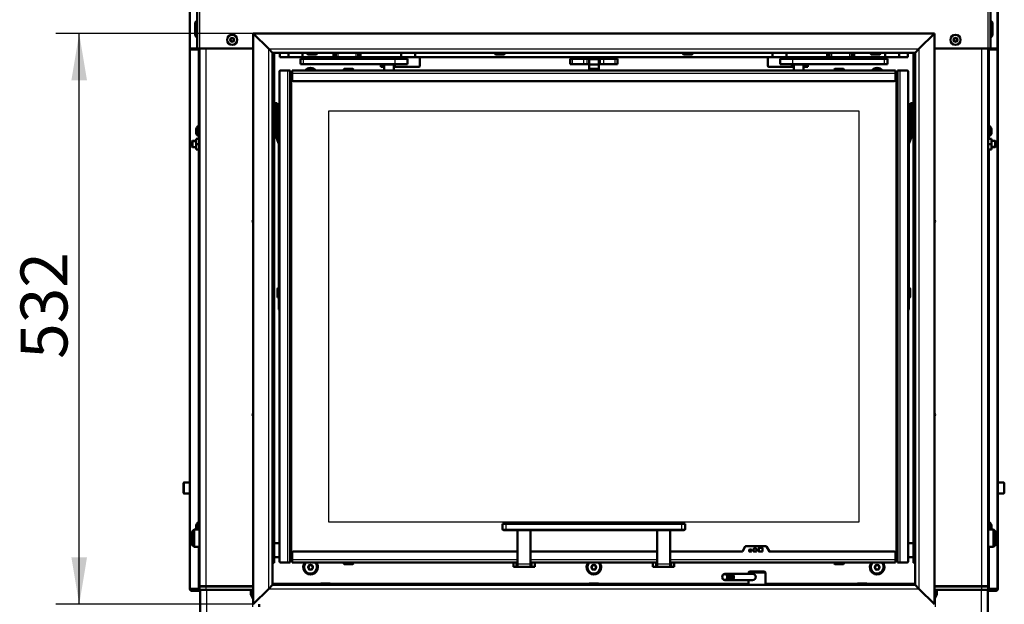
# Model space of a CAD drawing. Units: millimetres. Extents: x 0 to 840, y 0 to 1188.
# Drawn here: x 549 to 641, y 981 to 1036 of the extents above; entities that cross this region are included whole.
import ezdxf
from ezdxf.enums import TextEntityAlignment as Align

# ---------------------------------------------------------------- set-up
doc = ezdxf.new("R2010")
doc.units = ezdxf.units.MM
for name, color, linetype in [('Default', 7, 'Continuous'), ('tečně', 7, 'Continuous'), ('viditelný', 7, 'Continuous')]:
    doc.layers.add(name, color=color, linetype=linetype)
doc.styles.add('SEACAD_Solid_Edge_ANSI', font='seans.ttf')
doc.dimstyles.new('ISO', dxfattribs={"dimtxt": 4.375, "dimasz": 4.375, "dimexe": 2.1875, "dimexo": 0, "dimgap": 1.09375, "dimtad": 1, "dimlfac": 10, "dimtxsty": 'SEACAD_Solid_Edge_ANSI', "dimblk1": '_SE_FILLED', "dimblk2": '_SE_FILLED', "dimsah": 1, "dimcen": 2.1875, "dimadec": 0, "dimazin": 0, "dimtfac": 0.5, "dimtdec": 3, "dimtmove": 0, "dimatfit": 3, "dimfxl": 1, "dimarcsym": 0})

# ---------------------------------------------------------------- blocks, each defined once
blk = doc.blocks.new('SE3')
at = {"layer": 'tečně', "color": 7, "linetype": 'Continuous', "lineweight": 25}
for p, q in [((565.184, 1032.927), (565.184, 1084.627)), ((640.367, 1032.927), (640.367, 1084.627)), ((566.026, 1049.95), (566.026, 1032.927)), ((639.526, 1032.927), (639.526, 1049.95)), ((565.184, 982.627), (565.184, 1032.827)), ((565.326, 1032.827), (565.326, 1032.927)), ((565.946, 1025.702), (565.946, 1032.827)), ((566.626, 1032.927), (566.626, 982.857)), ((572.476, 1032.877), (633.076, 1032.877)), ((572.476, 982.627), (572.476, 1032.877)), ((576.976, 1032.427), (576.076, 1032.427)), ((578.926, 1032.522), (578.926, 1032.122)), ((580.626, 1032.122), (580.626, 1032.522)), ((594.476, 1032.427), (593.576, 1032.427)), ((611.976, 1032.427), (611.076, 1032.427)), ((624.926, 1032.522), (624.926, 1032.122)), ((626.626, 1032.122), (626.626, 1032.522)), ((629.476, 1032.427), (628.576, 1032.427)), ((633.076, 1032.877), (633.076, 982.627)), ((638.926, 982.857), (638.926, 1032.927)), ((639.605, 1025.702), (639.605, 1032.827)), ((640.226, 1032.827), (640.226, 1032.927)), ((640.367, 982.627), (640.367, 1032.827)), ((575.676, 1031.962), (575.676, 1031.462)), ((584.226, 1031.962), (584.226, 1031.462)), ((600.776, 1031.462), (600.776, 1031.962)), ((601.846, 1031.462), (601.846, 1031.962)), ((602.14, 1031.462), (602.14, 1031.962)), ((602.309, 1031.462), (602.309, 1031.962)), ((602.751, 1031.927), (602.751, 1031.962)), ((603.242, 1031.462), (603.242, 1031.962)), ((603.411, 1031.462), (603.411, 1031.962)), ((603.705, 1031.462), (603.705, 1031.962)), ((604.776, 1031.462), (604.776, 1031.962)), ((621.326, 1031.462), (621.326, 1031.962)), ((629.876, 1031.462), (629.876, 1031.962)), ((574.276, 985.077), (574.276, 1030.877)), ((630.876, 1030.597), (574.676, 1030.597)), ((580.376, 1030.977), (579.476, 1030.977)), ((603.226, 1030.977), (602.326, 1030.977)), ((626.076, 1030.977), (625.176, 1030.977)), ((631.276, 1030.877), (631.276, 985.077)), ((573.276, 1027.027), (573.126, 1027.027)), ((578.076, 988.827), (578.076, 1027.127)), ((578.076, 1027.127), (627.476, 1027.127)), ((627.476, 1027.127), (627.476, 988.827)), ((632.276, 1027.027), (632.426, 1027.027)), ((565.707, 1025.422), (565.707, 1025.033)), ((565.996, 1025.477), (565.996, 1024.977)), ((639.556, 1024.977), (639.556, 1025.477)), ((639.844, 1025.033), (639.844, 1025.422)), ((565.946, 1024.527), (565.946, 1024.752)), ((639.605, 1024.527), (639.605, 1024.752)), ((565.946, 988.802), (565.946, 1023.527)), ((639.605, 988.802), (639.605, 1023.527)), ((573.426, 1010.177), (573.476, 1010.177)), ((573.476, 1009.941), (573.426, 1009.941)), ((632.126, 1010.177), (632.076, 1010.177)), ((632.076, 1009.941), (632.126, 1009.941)), ((573.426, 1008.835), (573.476, 1008.835)), ((632.126, 1008.835), (632.076, 1008.835)), ((564.586, 992.504), (564.586, 991.504)), ((640.966, 991.504), (640.966, 992.504)), ((565.707, 988.522), (565.707, 988.133)), ((565.996, 988.577), (565.996, 988.127)), ((627.476, 988.827), (578.076, 988.827)), ((594.276, 988.177), (594.576, 988.177)), ((594.576, 988.677), (594.576, 988.177)), ((594.576, 988.177), (610.976, 988.177)), ((594.576, 988.077), (594.576, 988.177)), ((610.976, 988.177), (610.976, 988.677)), ((610.976, 988.177), (611.276, 988.177)), ((610.976, 988.177), (610.976, 988.077)), ((639.556, 988.127), (639.556, 988.577)), ((639.844, 988.133), (639.844, 988.522)), ((565.946, 982.627), (565.946, 986.527)), ((639.605, 982.627), (639.605, 986.527)), ((574.676, 985.357), (595.676, 985.357)), ((580.376, 984.977), (579.476, 984.977)), ((595.542, 984.677), (595.542, 985.077)), ((596.876, 984.912), (595.676, 984.912)), ((596.876, 985.357), (608.676, 985.357)), ((597.009, 985.077), (597.009, 984.677)), ((608.542, 984.677), (608.542, 985.077)), ((609.876, 984.912), (608.676, 984.912)), ((609.876, 985.357), (630.876, 985.357)), ((610.009, 985.077), (610.009, 984.677)), ((626.076, 984.977), (625.176, 984.977)), ((566.626, 982.827), (566.626, 982.527)), ((577.376, 983.127), (572.826, 983.127)), ((577.326, 983.077), (578.226, 983.077)), ((602.376, 983.127), (578.176, 983.127)), ((602.326, 983.077), (603.226, 983.077)), ((617.176, 983.127), (603.176, 983.127)), ((627.376, 983.127), (618.776, 983.127)), ((627.326, 983.077), (628.226, 983.077)), ((632.726, 983.127), (628.176, 983.127)), ((638.926, 982.527), (638.926, 982.827)), ((566.676, 982.527), (566.676, 964.047)), ((570.976, 981.777), (570.976, 980.927)), ((572.476, 982.627), (633.076, 982.627)), ((634.576, 981.777), (634.576, 980.927)), ((638.876, 982.527), (638.876, 964.047))]:
    blk.add_line(p, q, dxfattribs=at)
for centre, radius in [((569.076, 1033.727), 0.194), ((569.076, 1033.727), 0.186), ((636.476, 1033.727), 0.194), ((636.476, 1033.727), 0.186)]:
    blk.add_circle(centre, radius, dxfattribs=at)
at = {"layer": 'viditelný', "color": 7, "linetype": 'Continuous', "lineweight": 50}
for p, q in [((565.126, 1032.927), (565.126, 1084.627)), ((640.426, 1032.927), (640.426, 1084.627)), ((565.826, 1032.927), (565.826, 1049.95)), ((639.726, 1049.95), (639.726, 1032.927)), ((565.826, 1035.528), (565.626, 1035.328)), ((565.626, 1035.328), (565.626, 1034.128)), ((639.926, 1035.328), (639.726, 1035.528)), ((639.926, 1034.128), (639.926, 1035.328)), ((565.626, 1034.128), (565.826, 1033.928)), ((571.026, 1034.327), (634.526, 1034.327)), ((571.026, 1034.327), (572.476, 1032.877)), ((571.026, 981.177), (571.026, 1034.327)), ((571.026, 1034.327), (572.476, 1032.877)), ((634.526, 1034.327), (633.076, 1032.877)), ((634.526, 1034.327), (633.076, 1032.877)), ((634.526, 1034.327), (634.526, 981.177)), ((639.726, 1033.928), (639.926, 1034.128)), ((568.989, 1033.877), (568.902, 1033.728)), ((568.902, 1033.727), (568.989, 1033.578)), ((569.162, 1033.877), (568.989, 1033.877)), ((568.989, 1033.577), (569.162, 1033.577)), ((569.249, 1033.728), (569.162, 1033.877)), ((569.162, 1033.578), (569.249, 1033.727)), ((636.389, 1033.877), (636.302, 1033.728)), ((636.302, 1033.727), (636.389, 1033.578)), ((636.562, 1033.877), (636.389, 1033.877)), ((636.389, 1033.577), (636.562, 1033.577)), ((636.649, 1033.728), (636.562, 1033.877)), ((636.562, 1033.578), (636.649, 1033.727)), ((565.184, 1032.927), (565.126, 1032.927)), ((565.126, 1032.827), (565.126, 1032.927)), ((565.126, 982.627), (565.126, 1032.827)), ((565.184, 1032.827), (565.126, 1032.827)), ((565.826, 1032.927), (565.184, 1032.927)), ((565.184, 1032.827), (565.946, 1032.827)), ((565.226, 1032.827), (565.226, 1032.927)), ((565.602, 1032.827), (565.602, 1032.927)), ((565.826, 1032.927), (566.026, 1032.927)), ((565.946, 1032.827), (565.976, 1032.827)), ((565.976, 1032.327), (565.976, 1032.827)), ((565.976, 1032.827), (566.026, 1032.827)), ((566.026, 1032.327), (565.976, 1032.327)), ((565.976, 1025.702), (565.976, 1032.327)), ((566.026, 982.857), (566.026, 1032.927)), ((566.026, 1032.927), (571.026, 1032.927)), ((572.476, 1032.877), (572.826, 1032.527)), ((572.476, 1032.877), (572.826, 1032.527)), ((572.826, 1032.527), (632.726, 1032.527)), ((572.826, 982.977), (572.826, 1032.527)), ((572.976, 985.027), (572.976, 1032.527)), ((573.526, 1032.527), (573.526, 1032.122)), ((574.326, 1032.527), (574.326, 1032.122)), ((575.626, 1032.522), (574.326, 1032.522)), ((575.626, 1032.122), (575.626, 1032.527)), ((576.076, 1032.527), (576.076, 1032.427)), ((576.126, 1032.377), (576.926, 1032.377)), ((576.976, 1032.427), (576.976, 1032.527)), ((578.526, 1032.122), (578.526, 1032.527)), ((578.726, 1032.522), (578.526, 1032.522)), ((578.726, 1032.522), (578.926, 1032.522)), ((578.726, 1032.122), (578.726, 1032.522)), ((580.626, 1032.522), (578.926, 1032.522)), ((579.526, 1032.527), (579.526, 1032.522)), ((580.026, 1032.522), (580.026, 1032.527)), ((580.626, 1032.522), (580.826, 1032.522)), ((581.026, 1032.522), (580.826, 1032.522)), ((580.826, 1032.522), (580.826, 1032.122)), ((581.026, 1032.527), (581.026, 1032.122)), ((584.826, 1032.527), (584.826, 1032.122)), ((586.126, 1032.522), (584.826, 1032.522)), ((586.126, 1032.122), (586.126, 1032.527)), ((593.576, 1032.527), (593.576, 1032.427)), ((593.626, 1032.377), (594.426, 1032.377)), ((594.476, 1032.427), (594.476, 1032.527)), ((611.076, 1032.527), (611.076, 1032.427)), ((611.126, 1032.377), (611.926, 1032.377)), ((611.976, 1032.427), (611.976, 1032.527)), ((619.426, 1032.527), (619.426, 1032.122)), ((620.726, 1032.522), (619.426, 1032.522)), ((620.726, 1032.122), (620.726, 1032.527)), ((624.526, 1032.122), (624.526, 1032.527)), ((624.726, 1032.522), (624.526, 1032.522)), ((624.726, 1032.122), (624.726, 1032.522)), ((624.726, 1032.522), (624.926, 1032.522)), ((626.626, 1032.522), (624.926, 1032.522)), ((625.526, 1032.527), (625.526, 1032.522)), ((626.026, 1032.522), (626.026, 1032.527)), ((626.626, 1032.522), (626.826, 1032.522)), ((627.026, 1032.522), (626.826, 1032.522)), ((626.826, 1032.522), (626.826, 1032.122)), ((627.026, 1032.527), (627.026, 1032.122)), ((628.576, 1032.527), (628.576, 1032.427)), ((628.626, 1032.377), (629.426, 1032.377)), ((629.476, 1032.427), (629.476, 1032.527)), ((629.926, 1032.527), (629.926, 1032.122)), ((631.226, 1032.522), (629.926, 1032.522)), ((631.226, 1032.122), (631.226, 1032.527)), ((632.026, 1032.527), (632.026, 1032.122)), ((632.576, 985.027), (632.576, 1032.527)), ((633.076, 1032.877), (632.726, 1032.527)), ((633.076, 1032.877), (632.726, 1032.527)), ((632.726, 1032.527), (632.726, 982.977)), ((634.526, 1032.927), (639.526, 1032.927)), ((639.526, 1032.927), (639.526, 982.857)), ((639.526, 1032.927), (639.726, 1032.927)), ((639.576, 1032.827), (639.526, 1032.827)), ((639.526, 1032.327), (639.576, 1032.327)), ((639.605, 1032.827), (639.576, 1032.827)), ((639.576, 1032.327), (639.576, 1032.827)), ((639.576, 1025.702), (639.576, 1032.327)), ((640.367, 1032.827), (639.605, 1032.827)), ((639.726, 1032.927), (640.367, 1032.927)), ((639.949, 1032.927), (639.949, 1032.827)), ((640.326, 1032.827), (640.326, 1032.927)), ((640.367, 1032.927), (640.426, 1032.927)), ((640.367, 1032.827), (640.426, 1032.827)), ((640.426, 1032.827), (640.426, 1032.927)), ((640.426, 982.627), (640.426, 1032.827)), ((574.326, 1032.122), (573.526, 1032.122)), ((574.326, 1032.122), (575.626, 1032.122)), ((575.426, 1031.962), (575.676, 1031.962)), ((575.426, 1031.962), (575.426, 1031.462)), ((575.676, 1031.462), (575.426, 1031.462)), ((578.526, 1032.122), (575.626, 1032.122)), ((584.226, 1031.962), (575.676, 1031.962)), ((584.226, 1031.462), (575.676, 1031.462)), ((578.726, 1032.122), (578.526, 1032.122)), ((578.926, 1032.122), (578.726, 1032.122)), ((580.626, 1032.122), (578.926, 1032.122)), ((579.351, 1032.122), (579.351, 1031.962)), ((580.201, 1031.962), (580.201, 1032.122)), ((580.826, 1032.122), (580.626, 1032.122)), ((581.026, 1032.122), (580.826, 1032.122)), ((584.826, 1032.122), (581.026, 1032.122)), ((582.776, 1032.122), (582.776, 1031.962)), ((582.826, 1031.462), (582.826, 1031.412)), ((583.226, 1031.412), (582.826, 1031.412)), ((582.926, 1031.212), (582.926, 1031.412)), ((582.927, 1031.412), (582.926, 1031.412)), ((583.226, 1031.462), (583.226, 1031.427)), ((584.126, 1031.427), (583.226, 1031.427)), ((584.126, 1031.427), (583.226, 1031.427)), ((583.226, 1031.427), (583.226, 1030.877)), ((584.126, 1031.427), (584.126, 1031.462)), ((584.126, 1030.877), (584.126, 1031.427)), ((584.326, 1031.412), (584.126, 1031.412)), ((584.226, 1031.412), (584.225, 1031.412)), ((585.426, 1031.962), (584.226, 1031.962)), ((585.426, 1031.462), (584.226, 1031.462)), ((584.226, 1031.212), (584.226, 1031.412)), ((584.326, 1031.412), (584.326, 1031.462)), ((584.376, 1031.962), (584.376, 1032.122)), ((584.826, 1032.122), (586.126, 1032.122)), ((585.426, 1031.962), (585.426, 1031.462)), ((619.426, 1032.122), (586.126, 1032.122)), ((586.576, 1031.312), (586.576, 1032.112)), ((600.576, 1031.962), (600.776, 1031.962)), ((600.576, 1031.462), (600.576, 1031.962)), ((600.776, 1031.462), (600.576, 1031.462)), ((600.576, 1031.462), (600.776, 1031.462)), ((600.756, 1031.462), (601.996, 1031.462)), ((600.776, 1031.462), (600.756, 1031.462)), ((600.776, 1032.122), (600.776, 1031.962)), ((600.776, 1031.962), (601.846, 1031.962)), ((600.776, 1031.462), (601.846, 1031.462)), ((601.846, 1031.962), (602.14, 1031.962)), ((602.14, 1031.462), (601.846, 1031.462)), ((601.976, 1031.962), (601.976, 1032.122)), ((602.326, 1031.462), (601.976, 1031.462)), ((601.996, 1031.462), (601.976, 1031.462)), ((602.14, 1031.962), (602.309, 1031.962)), ((602.14, 1031.462), (602.309, 1031.462)), ((602.751, 1031.962), (602.309, 1031.962)), ((602.309, 1031.462), (602.326, 1031.462)), ((603.226, 1031.927), (602.326, 1031.927)), ((602.326, 1031.927), (602.326, 1031.427)), ((603.226, 1031.427), (602.326, 1031.427)), ((602.326, 1031.427), (602.326, 1030.977)), ((603.226, 1031.427), (602.326, 1031.427)), ((602.751, 1031.962), (602.801, 1031.962)), ((603.242, 1031.962), (602.801, 1031.962)), ((603.226, 1031.427), (603.226, 1031.927)), ((603.226, 1031.462), (603.242, 1031.462)), ((603.576, 1031.462), (603.226, 1031.462)), ((603.226, 1030.977), (603.226, 1031.427)), ((603.242, 1031.962), (603.411, 1031.962)), ((603.242, 1031.462), (603.411, 1031.462)), ((603.411, 1031.962), (603.705, 1031.962)), ((603.705, 1031.462), (603.411, 1031.462)), ((603.576, 1031.462), (603.556, 1031.462)), ((603.556, 1031.462), (604.796, 1031.462)), ((603.576, 1032.122), (603.576, 1031.962)), ((603.705, 1031.962), (604.776, 1031.962)), ((603.705, 1031.462), (604.776, 1031.462)), ((604.776, 1031.962), (604.776, 1032.122)), ((604.776, 1031.962), (604.976, 1031.962)), ((604.976, 1031.462), (604.776, 1031.462)), ((604.776, 1031.462), (604.976, 1031.462)), ((604.796, 1031.462), (604.776, 1031.462)), ((604.976, 1031.462), (604.976, 1031.962)), ((618.976, 1032.112), (618.976, 1031.312)), ((619.426, 1032.122), (620.726, 1032.122)), ((620.126, 1031.962), (621.326, 1031.962)), ((620.126, 1031.462), (620.126, 1031.962)), ((620.126, 1031.462), (621.326, 1031.462)), ((624.526, 1032.122), (620.726, 1032.122)), ((621.176, 1032.122), (621.176, 1031.962)), ((621.226, 1031.412), (621.225, 1031.412)), ((621.225, 1031.212), (621.225, 1031.412)), ((621.226, 1031.462), (621.226, 1031.412)), ((621.426, 1031.412), (621.226, 1031.412)), ((621.326, 1031.962), (629.876, 1031.962)), ((621.326, 1031.462), (629.876, 1031.462)), ((621.426, 1031.462), (621.426, 1031.427)), ((622.326, 1031.427), (621.426, 1031.427)), ((621.426, 1031.427), (621.426, 1030.877)), ((622.326, 1031.427), (621.426, 1031.427)), ((622.326, 1031.427), (622.326, 1031.462)), ((622.326, 1030.877), (622.326, 1031.427)), ((622.726, 1031.412), (622.326, 1031.412)), ((622.351, 1031.412), (622.35, 1031.412)), ((622.351, 1031.212), (622.351, 1031.412)), ((622.351, 1031.412), (622.351, 1031.412)), ((622.726, 1031.412), (622.726, 1031.462)), ((622.726, 1031.412), (622.726, 1031.412)), ((622.726, 1031.212), (622.726, 1031.412)), ((622.776, 1031.962), (622.776, 1032.122)), ((624.726, 1032.122), (624.526, 1032.122)), ((624.926, 1032.122), (624.726, 1032.122)), ((626.626, 1032.122), (624.926, 1032.122)), ((625.351, 1032.122), (625.351, 1031.962)), ((626.201, 1031.962), (626.201, 1032.122)), ((626.826, 1032.122), (626.626, 1032.122)), ((627.026, 1032.122), (626.826, 1032.122)), ((629.926, 1032.122), (627.026, 1032.122)), ((630.126, 1031.962), (629.876, 1031.962)), ((629.876, 1031.462), (630.126, 1031.462)), ((629.926, 1032.122), (631.226, 1032.122)), ((630.126, 1031.462), (630.126, 1031.962)), ((632.026, 1032.122), (631.226, 1032.122)), ((573.476, 1030.777), (573.476, 985.177)), ((574.276, 1030.877), (573.576, 1030.877)), ((574.276, 1030.877), (574.476, 1030.877)), ((574.476, 1030.877), (574.476, 985.077)), ((574.476, 1030.727), (574.576, 1030.627)), ((574.676, 1030.727), (574.476, 1030.727)), ((574.576, 1030.627), (574.476, 1030.727)), ((574.576, 1030.627), (574.676, 1030.627)), ((574.576, 985.327), (574.576, 1030.627)), ((574.676, 1030.877), (630.876, 1030.877)), ((574.676, 1030.597), (574.676, 1030.877)), ((574.676, 1029.977), (574.676, 1030.597)), ((579.476, 1030.977), (579.476, 1030.877)), ((580.326, 1031.027), (579.526, 1031.027)), ((580.376, 1030.877), (580.376, 1030.977)), ((583.226, 1031.212), (582.926, 1031.212)), ((584.226, 1031.212), (584.126, 1031.212)), ((584.226, 1031.212), (586.476, 1031.212)), ((602.326, 1030.977), (602.326, 1030.877)), ((603.176, 1031.027), (602.376, 1031.027)), ((603.226, 1030.877), (603.226, 1030.977)), ((619.076, 1031.212), (621.225, 1031.212)), ((621.426, 1031.212), (621.225, 1031.212)), ((622.351, 1031.212), (622.326, 1031.212)), ((622.726, 1031.212), (622.351, 1031.212)), ((625.176, 1030.977), (625.176, 1030.877)), ((626.026, 1031.027), (625.226, 1031.027)), ((626.076, 1030.877), (626.076, 1030.977)), ((630.876, 1030.597), (630.876, 1030.877)), ((631.076, 1030.727), (630.876, 1030.727)), ((630.876, 1030.627), (630.976, 1030.627)), ((630.876, 1029.977), (630.876, 1030.597)), ((631.076, 1030.727), (630.976, 1030.627)), ((630.976, 1030.627), (631.076, 1030.727)), ((630.976, 1030.627), (630.976, 985.327)), ((631.076, 1030.877), (631.276, 1030.877)), ((631.076, 985.077), (631.076, 1030.877)), ((631.976, 1030.877), (631.276, 1030.877)), ((632.076, 985.177), (632.076, 1030.777)), ((574.776, 1029.877), (630.776, 1029.877)), ((573.126, 1027.727), (572.976, 1027.727)), ((573.126, 1027.027), (573.126, 1027.827)), ((573.276, 1027.827), (573.126, 1027.827)), ((573.276, 1027.827), (573.276, 1027.027)), ((573.346, 1027.627), (573.276, 1027.557)), ((573.346, 1026.427), (573.346, 1027.627)), ((573.376, 1027.627), (573.346, 1027.627)), ((573.376, 1026.427), (573.376, 1027.627)), ((632.176, 1027.627), (632.176, 1026.427)), ((632.206, 1027.627), (632.176, 1027.627)), ((632.206, 1027.627), (632.206, 1026.427)), ((632.276, 1027.557), (632.206, 1027.627)), ((632.276, 1027.027), (632.276, 1027.827)), ((632.426, 1027.827), (632.276, 1027.827)), ((632.426, 1027.827), (632.426, 1027.027)), ((632.576, 1027.727), (632.426, 1027.727)), ((573.126, 1027.027), (573.126, 1024.889)), ((573.276, 1027.027), (573.276, 1024.889)), ((632.276, 1027.027), (632.276, 1024.889)), ((632.426, 1027.027), (632.426, 1024.889)), ((572.976, 1026.327), (573.126, 1026.327)), ((573.276, 1026.497), (573.346, 1026.427)), ((573.346, 1026.427), (573.376, 1026.427)), ((632.176, 1026.427), (632.206, 1026.427)), ((632.206, 1026.427), (632.276, 1026.497)), ((632.426, 1026.327), (632.576, 1026.327)), ((565.706, 1025.041), (565.706, 1025.414)), ((565.926, 1024.752), (565.926, 1025.702)), ((565.976, 1025.702), (565.926, 1025.702)), ((565.976, 1025.502), (565.976, 1025.702)), ((565.976, 1025.702), (566.026, 1025.702)), ((566.026, 1025.502), (565.976, 1025.502)), ((565.976, 1024.952), (565.976, 1025.502)), ((565.976, 1024.752), (565.976, 1024.952)), ((565.976, 1024.952), (566.026, 1024.952)), ((566.026, 1025.477), (565.996, 1025.477)), ((565.996, 1024.977), (566.026, 1024.977)), ((639.576, 1025.702), (639.526, 1025.702)), ((639.526, 1025.502), (639.576, 1025.502)), ((639.556, 1025.477), (639.526, 1025.477)), ((639.526, 1024.977), (639.556, 1024.977)), ((639.576, 1024.952), (639.526, 1024.952)), ((639.576, 1025.502), (639.576, 1025.702)), ((639.626, 1025.702), (639.576, 1025.702)), ((639.576, 1025.502), (639.576, 1024.952)), ((639.576, 1024.752), (639.576, 1024.952)), ((639.626, 1025.702), (639.626, 1024.752)), ((639.846, 1025.414), (639.846, 1025.041)), ((565.387, 1024.327), (565.326, 1024.266)), ((565.326, 1024.266), (565.326, 1023.789)), ((565.387, 1024.327), (565.387, 1023.727)), ((565.706, 1024.327), (565.387, 1024.327)), ((565.706, 1024.527), (565.706, 1024.526)), ((565.706, 1024.526), (565.706, 1023.529)), ((565.727, 1024.527), (566.005, 1024.527)), ((565.727, 1024.527), (565.727, 1024.027)), ((565.727, 1024.027), (566.005, 1024.027)), ((565.727, 1024.027), (565.727, 1023.527)), ((565.926, 1024.752), (565.976, 1024.752)), ((565.976, 1024.54), (565.976, 1024.752)), ((566.026, 1024.752), (565.976, 1024.752)), ((566.005, 1024.327), (566.005, 1024.527)), ((566.005, 1024.527), (566.005, 1024.027)), ((566.005, 1024.027), (566.005, 1023.527)), ((566.026, 1024.526), (566.025, 1024.527)), ((566.026, 1024.526), (566.026, 1023.529)), ((573.147, 1024.769), (573.414, 1024.036)), ((573.288, 1024.821), (573.476, 1024.304)), ((573.426, 1023.968), (573.426, 1010.177)), ((632.264, 1024.821), (632.076, 1024.304)), ((632.126, 1023.968), (632.126, 1010.177)), ((632.404, 1024.769), (632.138, 1024.036)), ((639.526, 1024.752), (639.576, 1024.752)), ((639.526, 1024.527), (639.526, 1024.526)), ((639.526, 1023.529), (639.526, 1024.526)), ((639.825, 1024.527), (639.547, 1024.527)), ((639.825, 1024.027), (639.547, 1024.027)), ((639.576, 1024.527), (639.576, 1024.752)), ((639.576, 1024.752), (639.626, 1024.752)), ((639.825, 1024.027), (639.825, 1024.527)), ((639.825, 1023.527), (639.825, 1024.027)), ((639.846, 1023.529), (639.846, 1024.526)), ((640.164, 1024.327), (639.846, 1024.327)), ((640.164, 1023.727), (640.164, 1024.327)), ((640.226, 1024.266), (640.164, 1024.327)), ((640.226, 1023.789), (640.226, 1024.266)), ((565.326, 1023.789), (565.387, 1023.727)), ((565.387, 1023.727), (565.706, 1023.727)), ((565.727, 1023.527), (566.005, 1023.527)), ((565.976, 988.827), (565.976, 1023.515)), ((566.005, 1023.527), (566.005, 1023.727)), ((566.025, 1023.527), (566.026, 1023.529)), ((639.526, 1023.529), (639.526, 1023.527)), ((639.825, 1023.527), (639.547, 1023.527)), ((639.576, 988.827), (639.576, 1023.527)), ((639.845, 1023.527), (639.846, 1023.529)), ((639.846, 1023.727), (640.164, 1023.727)), ((640.164, 1023.727), (640.226, 1023.789)), ((573.298, 1010.52), (573.298, 1009.835)), ((573.416, 1010.637), (573.416, 1009.717)), ((573.426, 1010.477), (573.416, 1010.477)), ((632.136, 1010.477), (632.126, 1010.477)), ((632.136, 1010.637), (632.136, 1009.717)), ((632.253, 1009.835), (632.253, 1010.52)), ((573.416, 1009.877), (573.426, 1009.877)), ((573.426, 1009.941), (573.426, 1010.177)), ((573.426, 1009.941), (573.426, 1008.835)), ((632.126, 1009.941), (632.126, 1010.177)), ((632.126, 1009.941), (632.126, 1008.835)), ((632.126, 1009.877), (632.136, 1009.877)), ((573.426, 1008.624), (573.426, 1008.835)), ((573.476, 1008.624), (573.426, 1008.624)), ((632.076, 1008.624), (632.126, 1008.624)), ((632.126, 1008.624), (632.126, 1008.835)), ((564.526, 991.564), (564.526, 992.444)), ((565.126, 992.504), (564.586, 992.504)), ((640.966, 992.504), (640.426, 992.504)), ((641.026, 992.444), (641.026, 991.564)), ((564.586, 991.504), (565.126, 991.504)), ((640.426, 991.504), (640.966, 991.504)), ((565.706, 988.141), (565.706, 988.514)), ((565.926, 988.127), (565.926, 988.802)), ((565.976, 988.802), (565.926, 988.802)), ((565.976, 988.827), (566.026, 988.827)), ((565.976, 988.627), (565.976, 988.827)), ((566.026, 988.627), (565.976, 988.627)), ((565.976, 988.127), (565.976, 988.627)), ((566.026, 988.577), (565.996, 988.577)), ((594.276, 988.677), (594.576, 988.677)), ((594.276, 988.177), (594.276, 988.677)), ((594.576, 988.677), (610.976, 988.677)), ((610.976, 988.677), (611.276, 988.677)), ((611.276, 988.677), (611.276, 988.177)), ((639.576, 988.827), (639.526, 988.827)), ((639.526, 988.627), (639.576, 988.627)), ((639.556, 988.577), (639.526, 988.577)), ((639.576, 988.627), (639.576, 988.827)), ((639.626, 988.802), (639.576, 988.802)), ((639.576, 988.627), (639.576, 988.127)), ((639.626, 988.802), (639.626, 988.127)), ((639.846, 988.514), (639.846, 988.141)), ((565.526, 988.127), (565.326, 987.927)), ((565.326, 987.927), (565.326, 986.727)), ((565.526, 986.527), (565.526, 988.127)), ((566.026, 988.127), (565.526, 988.127)), ((594.576, 988.077), (594.376, 988.077)), ((610.976, 988.077), (594.576, 988.077)), ((595.676, 988.077), (595.676, 984.912)), ((596.876, 984.912), (596.876, 988.077)), ((608.676, 988.077), (608.676, 984.912)), ((609.876, 984.912), (609.876, 988.077)), ((611.176, 988.077), (610.976, 988.077)), ((640.026, 988.127), (639.526, 988.127)), ((640.026, 988.127), (640.026, 986.527)), ((640.226, 987.927), (640.026, 988.127)), ((640.226, 986.727), (640.226, 987.927)), ((565.326, 986.727), (565.526, 986.527)), ((565.526, 986.527), (566.026, 986.527)), ((565.976, 983.127), (565.976, 986.527)), ((573.476, 986.877), (572.976, 986.877)), ((616.621, 986.092), (616.892, 986.562)), ((616.918, 986.577), (618.833, 986.577)), ((617.691, 986.357), (617.911, 986.357)), ((618.141, 986.107), (618.141, 986.397)), ((618.171, 986.427), (618.461, 986.427)), ((618.491, 986.397), (618.491, 986.107)), ((618.859, 986.562), (619.131, 986.092)), ((632.576, 986.877), (632.076, 986.877)), ((639.526, 986.527), (640.026, 986.527)), ((639.576, 983.127), (639.576, 986.527)), ((640.026, 986.527), (640.226, 986.727)), ((572.976, 985.577), (573.476, 985.577)), ((574.676, 985.977), (574.676, 985.357)), ((595.676, 986.077), (574.776, 986.077)), ((608.676, 986.077), (596.876, 986.077)), ((616.595, 986.077), (609.876, 986.077)), ((617.261, 986.107), (617.261, 986.247)), ((617.291, 986.277), (617.431, 986.277)), ((617.431, 986.077), (617.291, 986.077)), ((617.461, 986.247), (617.461, 986.107)), ((617.661, 986.107), (617.661, 986.327)), ((617.911, 986.077), (617.691, 986.077)), ((617.941, 986.327), (617.941, 986.107)), ((618.461, 986.077), (618.171, 986.077)), ((630.776, 986.077), (619.157, 986.077)), ((630.876, 985.977), (630.876, 985.357)), ((632.076, 985.577), (632.576, 985.577)), ((572.976, 985.027), (572.826, 985.027)), ((573.576, 985.077), (574.276, 985.077)), ((574.476, 985.077), (574.276, 985.077)), ((574.576, 985.327), (574.476, 985.227)), ((574.476, 985.227), (574.576, 985.327)), ((574.476, 985.227), (574.676, 985.227)), ((574.676, 985.327), (574.576, 985.327)), ((574.676, 985.357), (574.676, 985.077)), ((595.676, 985.077), (574.676, 985.077)), ((576.176, 984.743), (576.179, 984.745)), ((576.176, 984.739), (576.176, 984.743)), ((576.176, 984.739), (576.176, 984.516)), ((576.176, 984.512), (576.176, 984.516)), ((576.179, 984.51), (576.176, 984.512)), ((576.372, 984.856), (576.179, 984.745)), ((576.179, 984.51), (576.372, 984.398)), ((576.372, 984.856), (576.376, 984.858)), ((576.376, 984.858), (576.379, 984.856)), ((576.572, 984.745), (576.379, 984.856)), ((576.379, 984.398), (576.572, 984.51)), ((576.572, 984.745), (576.576, 984.743)), ((576.576, 984.512), (576.572, 984.51)), ((576.576, 984.743), (576.576, 984.739)), ((576.576, 984.516), (576.576, 984.739)), ((576.576, 984.516), (576.576, 984.512)), ((579.476, 985.077), (579.476, 984.977)), ((580.326, 984.927), (579.526, 984.927)), ((580.376, 984.977), (580.376, 985.077)), ((595.276, 984.677), (595.276, 985.077)), ((595.542, 984.677), (595.276, 984.677)), ((595.676, 984.677), (595.542, 984.677)), ((595.676, 984.912), (595.676, 984.677)), ((596.876, 984.677), (595.676, 984.677)), ((608.676, 985.077), (596.876, 985.077)), ((596.876, 984.677), (596.876, 984.912)), ((597.009, 984.677), (596.876, 984.677)), ((597.276, 984.677), (597.009, 984.677)), ((597.276, 985.077), (597.276, 984.677)), ((602.576, 984.743), (602.579, 984.745)), ((602.576, 984.739), (602.576, 984.743)), ((602.576, 984.739), (602.576, 984.516)), ((602.576, 984.512), (602.576, 984.516)), ((602.579, 984.51), (602.576, 984.512)), ((602.772, 984.856), (602.579, 984.745)), ((602.579, 984.51), (602.772, 984.398)), ((602.772, 984.856), (602.776, 984.858)), ((602.776, 984.858), (602.779, 984.856)), ((602.972, 984.745), (602.779, 984.856)), ((602.779, 984.398), (602.972, 984.51)), ((602.972, 984.745), (602.976, 984.743)), ((602.976, 984.512), (602.972, 984.51)), ((602.976, 984.743), (602.976, 984.739)), ((602.976, 984.516), (602.976, 984.739)), ((602.976, 984.516), (602.976, 984.512)), ((608.276, 984.677), (608.276, 985.077)), ((608.542, 984.677), (608.276, 984.677)), ((608.676, 984.677), (608.542, 984.677)), ((608.676, 984.912), (608.676, 984.677)), ((609.876, 984.677), (608.676, 984.677)), ((630.876, 985.077), (609.876, 985.077)), ((609.876, 984.677), (609.876, 984.912)), ((610.009, 984.677), (609.876, 984.677)), ((610.276, 984.677), (610.009, 984.677)), ((610.276, 985.077), (610.276, 984.677)), ((625.176, 985.077), (625.176, 984.977)), ((626.026, 984.927), (625.226, 984.927)), ((626.076, 984.977), (626.076, 985.077)), ((628.976, 984.743), (628.979, 984.745)), ((628.976, 984.739), (628.976, 984.743)), ((628.976, 984.739), (628.976, 984.516)), ((628.976, 984.512), (628.976, 984.516)), ((628.979, 984.51), (628.976, 984.512)), ((629.172, 984.856), (628.979, 984.745)), ((628.979, 984.51), (629.172, 984.398)), ((629.172, 984.856), (629.176, 984.858)), ((629.176, 984.858), (629.179, 984.856)), ((629.372, 984.745), (629.179, 984.856)), ((629.179, 984.398), (629.372, 984.51)), ((629.372, 984.745), (629.376, 984.743)), ((629.376, 984.512), (629.372, 984.51)), ((629.376, 984.743), (629.376, 984.739)), ((629.376, 984.516), (629.376, 984.739)), ((629.376, 984.516), (629.376, 984.512)), ((630.876, 985.357), (630.876, 985.077)), ((630.976, 985.327), (630.876, 985.327)), ((630.876, 985.227), (631.076, 985.227)), ((630.976, 985.327), (631.076, 985.227)), ((631.076, 985.227), (630.976, 985.327)), ((631.276, 985.077), (631.076, 985.077)), ((631.276, 985.077), (631.976, 985.077)), ((632.576, 985.027), (632.726, 985.027)), ((576.376, 984.397), (576.372, 984.398)), ((576.379, 984.398), (576.376, 984.397)), ((602.776, 984.397), (602.772, 984.398)), ((602.779, 984.398), (602.776, 984.397)), ((615.076, 984.017), (614.991, 984.017)), ((615.276, 984.017), (615.176, 984.017)), ((615.476, 984.017), (615.376, 984.017)), ((617.576, 984.017), (615.576, 984.017)), ((617.276, 984.227), (617.176, 984.127)), ((617.176, 984.127), (618.776, 984.127)), ((617.176, 984.127), (617.176, 984.017)), ((618.676, 984.227), (617.276, 984.227)), ((618.776, 984.127), (618.676, 984.227)), ((618.776, 982.977), (618.776, 984.127)), ((629.176, 984.397), (629.172, 984.398)), ((629.179, 984.398), (629.176, 984.397)), ((565.976, 983.127), (566.026, 983.127)), ((565.976, 982.627), (565.976, 983.127)), ((566.026, 982.857), (566.626, 982.857)), ((566.026, 982.827), (566.626, 982.827)), ((566.026, 982.527), (566.026, 982.827)), ((566.076, 982.857), (566.076, 982.827)), ((566.626, 982.857), (571.026, 982.857)), ((571.026, 982.827), (566.626, 982.827)), ((570.326, 982.857), (570.326, 982.827)), ((572.826, 982.977), (572.476, 982.627)), ((572.476, 982.627), (572.826, 982.977)), ((572.826, 982.977), (632.726, 982.977)), ((577.326, 983.077), (577.326, 982.977)), ((578.176, 983.127), (577.376, 983.127)), ((578.226, 982.977), (578.226, 983.077)), ((602.326, 983.077), (602.326, 982.977)), ((603.176, 983.127), (602.376, 983.127)), ((603.226, 982.977), (603.226, 983.077)), ((614.991, 983.417), (615.076, 983.417)), ((615.176, 983.417), (615.276, 983.417)), ((615.376, 983.417), (615.476, 983.417)), ((615.576, 983.417), (617.599, 983.417)), ((617.176, 983.417), (617.176, 982.977)), ((627.326, 983.077), (627.326, 982.977)), ((628.176, 983.127), (627.376, 983.127)), ((628.226, 982.977), (628.226, 983.077)), ((632.726, 982.977), (633.076, 982.627)), ((633.076, 982.627), (632.726, 982.977)), ((634.526, 982.857), (638.926, 982.857)), ((638.926, 982.827), (634.526, 982.827)), ((635.226, 982.827), (635.226, 982.857)), ((635.626, 982.857), (635.626, 982.827)), ((637.226, 982.857), (637.226, 982.827)), ((638.926, 982.857), (639.526, 982.857)), ((638.926, 982.827), (639.526, 982.827)), ((639.476, 982.857), (639.476, 982.827)), ((639.576, 983.127), (639.526, 983.127)), ((639.526, 982.827), (639.526, 982.527)), ((639.576, 982.627), (639.576, 983.127)), ((565.184, 982.627), (565.126, 982.627)), ((565.184, 982.627), (565.946, 982.627)), ((566.026, 982.527), (565.326, 982.527)), ((566.076, 982.427), (565.326, 982.427)), ((565.946, 982.627), (565.976, 982.627)), ((566.026, 982.627), (565.976, 982.627)), ((566.626, 982.527), (566.026, 982.527)), ((566.076, 982.527), (566.076, 964.327)), ((571.026, 982.527), (566.626, 982.527)), ((571.026, 982.427), (570.826, 982.427)), ((570.826, 982.427), (570.826, 982.127)), ((571.026, 982.127), (570.826, 982.127)), ((570.826, 982.127), (571.026, 981.661)), ((570.911, 982.527), (570.911, 982.427)), ((571.026, 981.177), (572.476, 982.627)), ((571.026, 981.177), (572.476, 982.627)), ((634.526, 981.177), (633.076, 982.627)), ((634.526, 981.177), (633.076, 982.627)), ((638.926, 982.527), (634.526, 982.527)), ((634.726, 982.427), (634.526, 982.427)), ((634.726, 982.127), (634.526, 982.127)), ((634.526, 981.661), (634.726, 982.127)), ((634.641, 982.427), (634.641, 982.527)), ((634.726, 982.127), (634.726, 982.427)), ((639.526, 982.527), (638.926, 982.527)), ((639.476, 982.527), (639.476, 964.327)), ((639.476, 982.427), (640.226, 982.427)), ((639.526, 982.627), (639.576, 982.627)), ((639.526, 982.527), (640.226, 982.527)), ((639.605, 982.627), (639.576, 982.627)), ((640.367, 982.627), (639.605, 982.627)), ((640.367, 982.627), (640.426, 982.627)), ((571.576, 981.177), (571.576, 980.927))]:
    blk.add_line(p, q, dxfattribs=at)
at = {"layer": 'viditelný', "color": 7, "linetype": 'Continuous', "lineweight": 25}
for p, q in [((579.575, 1032.527), (579.575, 1032.522)), ((579.977, 1032.527), (579.977, 1032.522)), ((625.575, 1032.527), (625.575, 1032.522)), ((625.977, 1032.527), (625.977, 1032.522)), ((565.326, 1024.266), (565.706, 1024.266)), ((640.226, 1024.266), (639.846, 1024.266)), ((565.326, 1023.789), (565.706, 1023.789)), ((640.226, 1023.789), (639.846, 1023.789))]:
    blk.add_line(p, q, dxfattribs=at)
at = {"layer": 'viditelný', "color": 7, "linetype": 'Continuous', "lineweight": 50}
for centre, radius in [((569.076, 1033.727), 0.475), ((636.476, 1033.727), 0.475), ((569.076, 1033.727), 0.182), ((636.476, 1033.727), 0.182)]:
    blk.add_circle(centre, radius, dxfattribs=at)
for centre, radius, start, end in [((576.126, 1032.427), 0.05, 180, 270), ((576.926, 1032.427), 0.05, 270, 0), ((593.626, 1032.427), 0.05, 180, 270), ((594.426, 1032.427), 0.05, 270, 360), ((611.126, 1032.427), 0.05, 180, 270), ((611.926, 1032.427), 0.05, 270, 0), ((628.626, 1032.427), 0.05, 180, 270), ((629.426, 1032.427), 0.05, 270, 0), ((586.476, 1031.312), 0.1, 270, 0), ((586.476, 1032.112), 0.1, 0, 5.73917), ((619.076, 1032.112), 0.1, 174.26083, 180), ((619.076, 1031.312), 0.1, 180, 270), ((573.576, 1030.777), 0.1, 90, 180), ((576.376, 1030.427), 0.68, 41.4346, 138.5654), ((576.376, 1030.427), 0.6, 48.59038, 131.40962), ((579.526, 1030.977), 0.05, 90, 180), ((580.326, 1030.977), 0.05, 0, 90), ((602.776, 1030.427), 0.68, 131.4346, 138.5654), ((602.376, 1030.977), 0.05, 90, 180), ((603.176, 1030.977), 0.05, 0, 90), ((602.776, 1030.427), 0.68, 41.4346, 48.5654), ((625.226, 1030.977), 0.05, 90, 180), ((626.026, 1030.977), 0.05, 0, 90), ((629.176, 1030.427), 0.68, 41.4346, 138.5654), ((629.176, 1030.427), 0.6, 48.59038, 131.40962), ((631.976, 1030.777), 0.1, 0, 90), ((574.776, 1029.977), 0.1, 180, 270), ((630.776, 1029.977), 0.1, 270, 0), ((565.732, 1025.414), 0.026, 162.0594, 180), ((565.732, 1025.041), 0.026, 180, 197.9406), ((566.202, 1025.262), 0.52, 122.05483, 162.0594), ((566.202, 1025.193), 0.52, 197.9406, 237.94517), ((565.996, 1025.497), 0.02, 180, 270), ((565.996, 1024.957), 0.02, 90, 180), ((573.476, 1024.889), 0.35, 180, 200), ((573.476, 1024.889), 0.2, 180, 200), ((632.076, 1024.889), 0.2, 340, 0), ((632.076, 1024.889), 0.35, 340, 0), ((639.556, 1025.497), 0.02, 270, 0), ((639.556, 1024.957), 0.02, 0, 90), ((639.35, 1025.262), 0.52, 17.9406, 57.94517), ((639.35, 1025.193), 0.52, 302.05483, 342.0594), ((639.82, 1025.414), 0.026, 0, 17.9406), ((639.82, 1025.041), 0.026, 342.0594, 0), ((573.226, 1023.968), 0.2, 0, 20), ((632.326, 1023.968), 0.2, 160, 180), ((571.226, 1016.827), 0.25, 143.13034, 216.86966), ((634.326, 1016.827), 0.25, 0, 36.87014), ((634.326, 1016.827), 0.25, 323.12986, 0), ((573.416, 1010.52), 0.118, 90, 180), ((632.136, 1010.52), 0.117, 0, 90), ((573.416, 1009.835), 0.117, 180, 270), ((632.136, 1009.835), 0.118, 270, 0), ((571.226, 998.827), 0.25, 143.13034, 216.86966), ((634.326, 998.827), 0.25, 0, 36.87014), ((634.326, 998.827), 0.25, 323.12986, 0), ((564.586, 992.444), 0.06, 90, 180), ((640.966, 992.444), 0.06, 0, 90), ((564.586, 991.564), 0.06, 180, 270), ((640.966, 991.564), 0.06, 270, 0), ((565.732, 988.514), 0.026, 162.0594, 180), ((566.202, 988.362), 0.52, 122.05483, 162.0594), ((565.996, 988.597), 0.02, 180, 270), ((594.376, 988.177), 0.1, 180, 270), ((611.176, 988.177), 0.1, 270, 0), ((639.556, 988.597), 0.02, 270, 0), ((639.35, 988.362), 0.52, 17.9406, 57.94517), ((639.82, 988.514), 0.026, 0, 17.9406), ((565.732, 988.141), 0.026, 180, 197.9406), ((639.82, 988.141), 0.026, 342.0594, 0), ((616.918, 986.547), 0.03, 90, 150), ((617.691, 986.327), 0.03, 90, 180), ((617.911, 986.327), 0.03, 0, 90), ((618.171, 986.397), 0.03, 90, 180), ((618.461, 986.397), 0.03, 0, 90), ((618.833, 986.547), 0.03, 30, 90), ((574.776, 985.977), 0.1, 90, 180), ((616.595, 986.107), 0.03, 270, 330), ((617.291, 986.247), 0.03, 90, 180), ((617.291, 986.107), 0.03, 180, 270), ((617.431, 986.247), 0.03, 0, 90), ((617.431, 986.107), 0.03, 270, 0), ((617.691, 986.107), 0.03, 180, 270), ((617.911, 986.107), 0.03, 270, 0), ((618.171, 986.107), 0.03, 180, 270), ((618.461, 986.107), 0.03, 270, 0), ((619.157, 986.107), 0.03, 210, 270), ((630.776, 985.977), 0.1, 0, 90), ((573.576, 985.177), 0.1, 180, 270), ((576.376, 984.627), 0.68, 138.5654, 0), ((576.376, 984.627), 0.6, 131.81031, 0), ((576.376, 984.627), 0.229, 150.85176, 209.14824), ((576.376, 984.627), 0.2, 120, 180), ((576.376, 984.627), 0.2, 180, 240), ((576.376, 984.627), 0.229, 90.85176, 149.14824), ((576.376, 984.627), 0.229, 210.85176, 269.14824), ((576.376, 984.627), 0.2, 60, 120), ((576.376, 984.627), 0.229, 30.85176, 89.14824), ((576.376, 984.627), 0.229, 270.85176, 329.14824), ((576.376, 984.627), 0.2, 0, 60), ((576.376, 984.627), 0.2, 300, 0), ((576.376, 984.627), 0.229, 330.85176, 29.14824), ((576.376, 984.627), 0.6, 0, 48.59038), ((576.376, 984.627), 0.68, 0, 41.4346), ((579.526, 984.977), 0.05, 180, 270), ((580.326, 984.977), 0.05, 270, 0), ((602.776, 984.627), 0.68, 138.5654, 0), ((602.776, 984.627), 0.6, 131.40962, 0), ((602.776, 984.627), 0.229, 150.85176, 209.14824), ((602.776, 984.627), 0.2, 120, 180), ((602.776, 984.627), 0.2, 180, 240), ((602.776, 984.627), 0.229, 90.85176, 149.14824), ((602.776, 984.627), 0.229, 210.85176, 269.14824), ((602.776, 984.627), 0.2, 60, 120), ((602.776, 984.627), 0.229, 30.85176, 89.14824), ((602.776, 984.627), 0.229, 270.85176, 329.14824), ((602.776, 984.627), 0.2, 0, 60), ((602.776, 984.627), 0.2, 300, 0), ((602.776, 984.627), 0.229, 330.85176, 29.14824), ((602.776, 984.627), 0.6, 0, 48.59038), ((602.776, 984.627), 0.68, 0, 41.4346), ((625.226, 984.977), 0.05, 180, 270), ((626.026, 984.977), 0.05, 270, 0), ((629.176, 984.627), 0.68, 138.5654, 0), ((629.176, 984.627), 0.6, 131.40962, 0), ((629.176, 984.627), 0.229, 150.85176, 209.14824), ((629.176, 984.627), 0.2, 120, 180), ((629.176, 984.627), 0.2, 180, 240), ((629.176, 984.627), 0.229, 90.85176, 149.14824), ((629.176, 984.627), 0.229, 210.85176, 269.14824), ((629.176, 984.627), 0.2, 60, 120), ((629.176, 984.627), 0.229, 30.85176, 89.14824), ((629.176, 984.627), 0.229, 270.85176, 329.14824), ((629.176, 984.627), 0.2, 0, 60), ((629.176, 984.627), 0.2, 300, 0), ((629.176, 984.627), 0.229, 330.85176, 29.14824), ((629.176, 984.627), 0.6, 0, 48.18969), ((629.176, 984.627), 0.68, 0, 41.4346), ((631.976, 985.177), 0.1, 270, 0), ((576.376, 984.627), 0.2, 240, 300), ((602.776, 984.627), 0.2, 240, 300), ((629.176, 984.627), 0.2, 240, 300), ((538.582, 1010.852), 39.435, 314.71102, 314.76882), ((577.376, 983.077), 0.05, 90, 180), ((578.176, 983.077), 0.05, 0, 90), ((602.376, 983.077), 0.05, 90, 180), ((603.176, 983.077), 0.05, 0, 90), ((627.376, 983.077), 0.05, 90, 180), ((628.176, 983.077), 0.05, 0, 90), ((666.967, 1010.85), 39.432, 225.23123, 225.28903), ((565.326, 982.627), 0.2, 180, 270), ((565.326, 982.627), 0.1, 180, 270), ((640.226, 982.627), 0.2, 270, 0), ((640.226, 982.627), 0.1, 270, 0)]:
    blk.add_arc(centre, radius, start, end, dxfattribs=at)
for centre, major_axis, ratio, start_param, end_param in [((573.706, 1008.624), (-0.28, 0), 0.422618, 0, 0.606885), ((631.846, 1008.624), (0.28, 0), 0.422618, 5.6763, 6.283185), ((615.076, 983.717), (0, 0.3), 0.866025, 3.141593, 6.283185), ((615.176, 983.717), (0, 0.3), 0.866025, 2.947934, 6.283185), ((615.176, 983.717), (0, 0.3), 0.866025, 0, 0.193658), ((615.176, 983.717), (0, 0.25), 0.866025, 3.389498, 6.03528), ((615.276, 983.717), (0, 0.3), 0.866025, 3.141593, 6.283185), ((615.376, 983.717), (0, 0.3), 0.866025, 2.947934, 6.283185), ((615.376, 983.717), (0, 0.3), 0.866025, 0, 0.193658), ((615.376, 983.717), (0, 0.25), 0.866025, 3.389498, 6.03528), ((615.476, 983.717), (0, 0.3), 0.866025, 3.141593, 6.283185), ((615.576, 983.717), (0, 0.3), 0.866025, 2.947934, 6.283185), ((615.576, 983.717), (0, 0.3), 0.866025, 0, 0.193658), ((615.576, 983.717), (0, 0.25), 0.866025, 3.389498, 6.03528)]:
    blk.add_ellipse(centre, major_axis=major_axis, ratio=ratio, start_param=start_param, end_param=end_param, dxfattribs=at)
for centre, major_axis in [((614.991, 983.717), (0, 0.3)), ((614.976, 983.717), (0, -0.27))]:
    blk.add_ellipse(centre, major_axis=major_axis, ratio=0.866025, dxfattribs=at)
blk.add_open_spline([(617.576, 984.017), (617.645, 984.017), (617.719, 983.984), (617.829, 983.875), (617.864, 983.797), (617.865, 983.639), (617.829, 983.56), (617.718, 983.45), (617.644, 983.417), (617.576, 983.417), (617.576, 983.417), (617.576, 983.417)], degree=3, knots=[0, 0, 0, 0, 0.125, 0.125, 0.25, 0.25, 0.375, 0.375, 0.5, 0.5, 0.5000717, 0.5000717, 0.5000717, 0.5000717], dxfattribs=at)
blk = doc.blocks.new('DMBLK3')
at = {"layer": 'Default', "linetype": 'Continuous', "lineweight": 25}
for points in [[(554.091, 1029.952), (555.549, 1029.952), (554.82, 1034.327)], [(554.091, 985.552), (554.82, 981.177), (555.549, 985.552)]]:
    blk.add_hatch(color=7, dxfattribs=at).paths.add_polyline_path(points)
at = {"layer": 'Default', "color": 7, "linetype": 'Continuous', "lineweight": 25}
for p, q in [((571.026, 1034.327), (552.633, 1034.327)), ((554.82, 981.177), (554.82, 1034.327)), ((571.026, 981.177), (552.633, 981.177))]:
    blk.add_line(p, q, dxfattribs=at)
at = {"layer": 'Default', "color": 7, "linetype": 'Continuous', "lineweight": 25, "style": 'SEACAD_Solid_Edge_ANSI'}
blk.add_text('532', height=4.375, rotation=90, dxfattribs=at).set_placement((549.352, 1004.024), align=Align.TOP_LEFT)
blk = doc.blocks.new('_SE_FILLED')
at = {"color": 0}
blk.add_line((0, 0), (-1, 0), dxfattribs=at)
blk.add_solid([(0, 0), (-1, -0.1665), (-1, 0.1665), (0, 0)], dxfattribs=at)

msp = doc.modelspace()

# ---------------------------------------------------------------- block references
at = {"layer": 'Default'}
msp.add_blockref('SE3', (0, 0), dxfattribs=at)

# ---------------------------------------------------------------- dimensions: what is measured, and where the dimension line sits
at = {"layer": 'Default', "color": 7, "linetype": 'Continuous', "lineweight": 25}
dim = msp.add_linear_dim(base=(554.820319304, 981.1774683063), p1=(571.0255612076, 981.1774683063), p2=(571.0255612076, 1034.3274683063), angle=90, text='\\A1;<>', dimstyle='ISO', override={"dimdec": 0}, dxfattribs=at)
dim.commit()
dim.dimension.update_dxf_attribs({"geometry": 'DMBLK3', "text_midpoint": (554.820319304, 1007.7524674004), "dimtype": 161})

doc.saveas('drawing.dxf')
